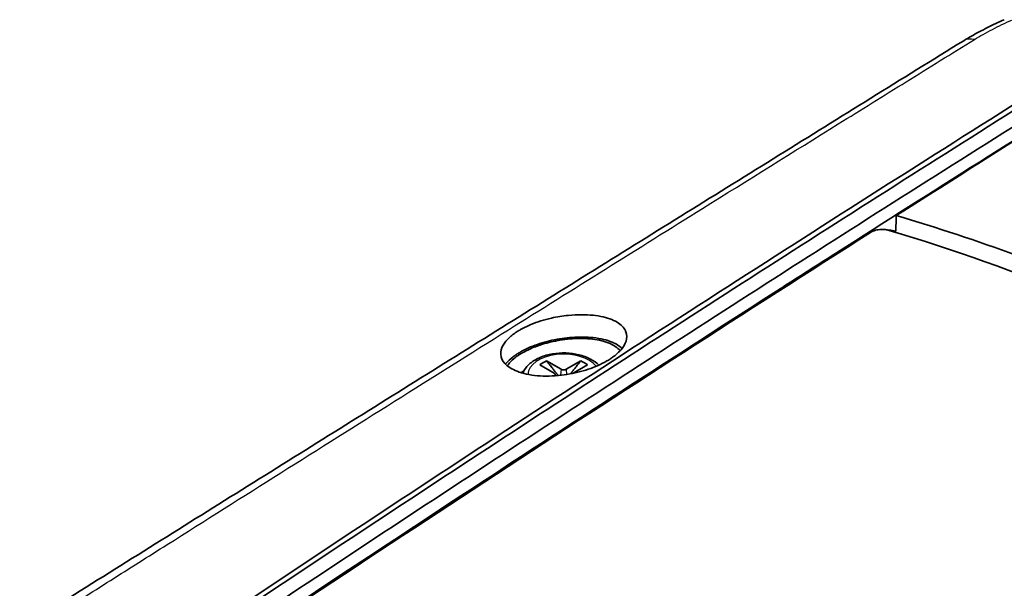
# Model space of a CAD drawing. Units: millimetres. Extents: x 0 to 1594, y 0 to 281.
# Drawn here: x 85 to 117, y 126 to 144 of the extents above; entities that cross this region are included whole.
import ezdxf

# ---------------------------------------------------------------- set-up
doc = ezdxf.new("R2010")
doc.units = ezdxf.units.MM
doc.layers.add('Visible (ISO)', color=7, linetype='Continuous', lineweight=35)
doc.layers.add('Visible Narrow (ISO)', color=7, linetype='Continuous', lineweight=25)

msp = doc.modelspace()

# ---------------------------------------------------------------- linework, layer by layer
at = {"layer": 'Visible (ISO)'}
for p, q in [((111.5476, 136.3039), (111.5843, 136.2844)), ((109.7471, 135.1095), (109.7097, 135.1294)), ((102.6946, 132.5577), (102.2308, 132.8241)), ((103.3233, 132.8241), (102.8595, 132.5577)), ((102.0116, 132.6975), (102.473, 132.4298)), ((102.5068, 132.3863), (102.511, 132.3478)), ((103.0811, 132.4298), (103.5425, 132.6975))]:
    msp.add_line(p, q, dxfattribs=at)
for centre, major_axis, start_param, end_param in [((102.7771, 132.3822), (0.9404, 0), 2.1906089, 2.5217801), ((102.7771, 132.3822), (0.9404, 0), 0.6198126, 0.9509837), ((102.7771, 131.6881), (1.9, 0), 2.3027428, 2.3747011), ((102.3902, 132.3822), (0.1169, 0), 5.7243624, 7.0660083), ((102.7771, 132.6055), (-0.1169, 0), 0.7879734, 2.3536193), ((103.1639, 132.3822), (0.1169, 0), 2.3587697, 2.4602117)]:
    msp.add_ellipse(centre, major_axis=major_axis, ratio=0.5773503, start_param=start_param, end_param=end_param, dxfattribs=at)
for points, knots in [([(115.5852, 143.0638), (115.6655, 143.113), (115.7473, 143.1614), (115.9133, 143.2565), (115.9976, 143.3031), (116.1685, 143.3945), (116.2552, 143.4393), (116.4309, 143.5271), (116.52, 143.5701), (116.7003, 143.6543), (116.7924, 143.6958), (116.8835, 143.7356)], [-0.15748038, -0.15748038, -0.15748038, -0.15748038, -0.12598431, -0.12598431, -0.09448823, -0.09448823, -0.06299215, -0.06299215, -0.03149608, -0.03149608, 0, 0, 0, 0]), ([(85.3632, 120.2441), (85.4815, 120.3242), (85.5997, 120.4041), (87.1464, 121.4496), (88.5644, 122.4033), (90.3826, 123.6212), (90.7878, 123.8924), (94.4335, 126.3287), (97.677, 128.4725), (107.5797, 134.9448), (114.0391, 139.0572), (120.2848, 142.9685)], [0.5767678, 0.5767678, 0.5767678, 0.5767678, 0.629162, 0.629162, 1.261938, 1.261938, 1.4447717, 1.4447717, 2.9147942, 2.9147942, 5.9313923, 5.9313923, 5.9313923, 5.9313923]), ([(120.4352, 142.8691), (117.5402, 141.0615), (114.6452, 139.2354), (108.8557, 135.5466), (105.9611, 133.6839), (103.0668, 131.803), (100.1583, 129.9127), (97.2501, 128.0041), (91.4349, 124.1503), (88.5278, 122.2052), (85.6214, 120.2418)], [-5.6883066, -5.6883066, -5.6883066, -5.6883066, -4.411967, -4.411967, -3.1356274, -3.1356274, -3.1356274, -1.8529817, -1.8529817, -0.5703361, -0.5703361, -0.5703361, -0.5703361]), ([(115.5852, 143.0638), (113.5719, 141.8299), (111.639, 140.6225), (107.6959, 138.1779), (105.7242, 136.954), (101.7806, 134.503), (99.8087, 133.2758), (95.8646, 130.8181), (93.8924, 129.5875), (89.9479, 127.1229), (87.9892, 125.9019), (86.0015, 124.6519)], [0, 0, 0, 0, 0.8654666, 0.8654666, 1.7309331, 1.7309331, 2.5963997, 2.5963997, 3.4618663, 3.4618663, 4.3273328, 4.3273328, 4.3273328, 4.3273328]), ([(85.9605, 119.9606), (88.8301, 121.8981), (91.7003, 123.818), (97.478, 127.6462), (100.3855, 129.554), (103.2933, 131.4435), (106.1869, 133.3237), (109.0807, 135.1857), (114.8576, 138.866), (117.7407, 140.6845), (120.6238, 142.4847)], [0.5862725, 0.5862725, 0.5862725, 0.5862725, 1.8529817, 1.8529817, 3.1356274, 3.1356274, 3.1356274, 4.411967, 4.411967, 5.683369, 5.683369, 5.683369, 5.683369]), ([(112.6009, 136.9324), (112.6451, 136.9606), (112.6983, 136.9835), (112.8164, 137.0163), (112.8802, 137.0259), (112.989, 137.0295), (113.0329, 137.0276), (113.1185, 137.0172), (113.1599, 137.0087), (113.1988, 136.9971)], [0, 0, 0, 0, 0.019521948, 0.019521948, 0.039040164, 0.039040164, 0.052195961, 0.052195961, 0.065354201, 0.065354201, 0.065354201, 0.065354201]), ([(113.3929, 136.9771), (113.3351, 136.9941), (113.2721, 137.0043), (113.1909, 137.0078), (113.1745, 137.0081), (113.1582, 137.0079)], [0, 0, 0, 0, 0.019518689, 0.019518689, 0.024439916, 0.024439916, 0.024439916, 0.024439916]), ([(113.1988, 136.9971), (117.3808, 135.7544), (121.2075, 134.1378), (127.884, 130.2825), (130.6939, 128.0675), (132.8806, 125.6338)], [0.0689448, 0.0689448, 0.0689448, 0.0689448, 1.4856577, 1.4856577, 2.9017026, 2.9017026, 2.9017026, 2.9017026]), ([(111.5476, 136.3039), (111.5247, 136.2893), (111.5017, 136.2747), (111.4788, 136.2601), (110.9117, 135.8984), (110.3447, 135.536), (109.7776, 135.1729), (109.755, 135.1584), (109.7323, 135.1439), (109.7097, 135.1294)], [-4.35318482, -4.35318482, -4.35318482, -4.35318482, -4.34307037, -4.34307037, -4.34307037, -4.09303837, -4.09303837, -4.09303837, -4.08306, -4.08306, -4.08306, -4.08306]), ([(109.7097, 135.1294), (106.3003, 132.946), (102.8912, 130.7373), (94.9744, 125.5486), (90.4673, 122.55), (85.9619, 119.5077)], [-4.6119474, -4.6119474, -4.6119474, -4.6119474, -3.1086322, -3.1086322, -1.1203262, -1.1203262, -1.1203262, -1.1203262]), ([(102.3874, 134.1921), (102.5647, 134.2319), (102.7453, 134.2611), (103.0717, 134.2942), (103.217, 134.3015), (103.6066, 134.3006), (103.8382, 134.2762), (104.2413, 134.1825), (104.4102, 134.1142), (104.6528, 133.9482), (104.7322, 133.8549), (104.8054, 133.6579), (104.8066, 133.5574), (104.745, 133.3633), (104.691, 133.2715), (104.5654, 133.1255), (104.5093, 133.071), (104.4138, 132.9919), (104.3807, 132.9664), (104.3258, 132.9269), (104.3053, 132.9127), (104.2661, 132.8866), (104.2476, 132.8746), (104.2058, 132.8485), (104.1824, 132.8344), (104.1143, 132.7949), (104.0684, 132.7699), (103.8341, 132.6512), (103.6237, 132.5697), (103.1756, 132.4402), (102.9414, 132.3933), (102.4404, 132.335), (102.1784, 132.3301), (101.6908, 132.3725), (101.4702, 132.4204), (101.1204, 132.5566), (100.988, 132.6405), (100.8158, 132.8279), (100.77, 132.9279), (100.7572, 133.1289), (100.7822, 133.2274), (100.8865, 133.4132), (100.9582, 133.4995), (101.0928, 133.6206), (101.1387, 133.6575), (101.2107, 133.7097), (101.2338, 133.7256), (101.2751, 133.753), (101.2931, 133.7645), (101.3306, 133.7878), (101.3503, 133.7996), (101.4007, 133.829), (101.4321, 133.8463), (101.5474, 133.9072), (101.6362, 133.9486), (101.9329, 134.0709), (102.1556, 134.1401), (102.3874, 134.1921)], [-1.2843972, -1.2843972, -1.2843972, -1.2843972, -1.2297028, -1.2297028, -1.1847501, -1.1847501, -1.1053359, -1.1053359, -1.0262352, -1.0262352, -0.9541506, -0.9541506, -0.8893747, -0.8893747, -0.8332305, -0.8332305, -0.7990695, -0.7990695, -0.782476, -0.782476, -0.7729763, -0.7729763, -0.7648151, -0.7648151, -0.7549686, -0.7549686, -0.7368223, -0.7368223, -0.6656575, -0.6656575, -0.5945251, -0.5945251, -0.5131731, -0.5131731, -0.4303979, -0.4303979, -0.3542401, -0.3542401, -0.2847919, -0.2847919, -0.2229354, -0.2229354, -0.168825, -0.168825, -0.1445121, -0.1445121, -0.1336442, -0.1336442, -0.1256124, -0.1256124, -0.1171971, -0.1171971, -0.1044486, -0.1044486, -0.0715165, -0.0715165, 0, 0, 0, 0]), ([(102.4034, 133.4821), (102.1894, 133.4349), (101.9827, 133.373), (101.696, 133.2608), (101.6048, 133.2204), (101.4783, 133.1569), (101.4389, 133.136), (101.3806, 133.103), (101.3607, 133.0914), (101.3251, 133.0699), (101.3093, 133.0601), (101.276, 133.0389), (101.2585, 133.0274), (101.2124, 132.9961), (101.1846, 132.9761), (101.0657, 132.8856), (100.9885, 132.8125), (100.9233, 132.7324), (100.9188, 132.7268), (100.9145, 132.7212)], [-1.27961172, -1.27961172, -1.27961172, -1.27961172, -1.21366655, -1.21366655, -1.18058765, -1.18058765, -1.16490403, -1.16490403, -1.15652325, -1.15652325, -1.1496299, -1.1496299, -1.14165259, -1.14165259, -1.12814777, -1.12814777, -1.0812397, -1.0812397, -1.07769743, -1.07769743, -1.07769743, -1.07769743]), ([(104.5865, 133.151), (104.5455, 133.2009), (104.4928, 133.2471), (104.2998, 133.3737), (104.1276, 133.4391), (103.7347, 133.5209), (103.5217, 133.5404), (103.0885, 133.5378), (102.8734, 133.5195), (102.4678, 133.4535), (102.2797, 133.4099), (101.9476, 133.3079), (101.8027, 133.2531), (101.6099, 133.1644), (101.5531, 133.1359), (101.4754, 133.0933), (101.4525, 133.0803), (101.4137, 133.0574), (101.3977, 133.0476), (101.382, 133.0378)], [-0.4000589, -0.4000589, -0.4000589, -0.4000589, -0.36135806, -0.36135806, -0.2829641, -0.2829641, -0.2108683, -0.2108683, -0.14545469, -0.14545469, -0.08756944, -0.08756944, -0.03832177, -0.03832177, -0.01642193, -0.01642193, -0.00691898, -0.00691898, 0, 0, 0, 0]), ([(104.6449, 133.2196), (104.5671, 133.2987), (104.4596, 133.3673), (104.1602, 133.493), (103.9564, 133.5417), (103.5162, 133.5902), (103.2869, 133.5934), (102.8352, 133.5608), (102.6171, 133.5291), (102.4034, 133.4821)], [-0.28277347, -0.28277347, -0.28277347, -0.28277347, -0.21886758, -0.21886758, -0.13896577, -0.13896577, -0.06583146, -0.06583146, 0, 0, 0, 0]), ([(101.382, 133.0378), (101.3748, 133.0333), (101.3676, 133.0287), (101.3423, 133.0124), (101.3244, 133.0005), (101.2745, 132.9661), (101.2435, 132.9432), (101.1116, 132.8388), (101.0304, 132.7541), (100.9727, 132.6682)], [-1.215758552, -1.215758552, -1.215758552, -1.215758552, -1.212583071, -1.212583071, -1.204384982, -1.204384982, -1.18905492, -1.18905492, -1.135283448, -1.135283448, -1.135283448, -1.135283448]), ([(101.474, 132.4305), (101.4859, 132.462), (101.5003, 132.4925), (101.5648, 132.6066), (101.6305, 132.6816), (101.7988, 132.8224), (101.9057, 132.885), (102.1459, 132.9867), (102.2801, 133.0248), (102.5588, 133.0722), (102.7031, 133.0819), (102.9889, 133.0728), (103.1304, 133.0542), (103.399, 132.9894), (103.5261, 132.9431), (103.7409, 132.8301), (103.8315, 132.7661), (103.9068, 132.691)], [1.0005444, 1.0005444, 1.0005444, 1.0005444, 1.1008997, 1.1008997, 1.3894034, 1.3894034, 1.7237101, 1.7237101, 2.0693038, 2.0693038, 2.4112778, 2.4112778, 2.7518334, 2.7518334, 3.0950069, 3.0950069, 3.4020796, 3.4020796, 3.4020796, 3.4020796]), ([(105.0899, 109.0017), (108.2196, 110.8361), (111.3501, 112.6523), (117.6121, 116.2481), (120.7437, 118.0278), (123.8757, 119.789), (126.9923, 121.5416), (130.1093, 123.2759), (136.3202, 126.6949), (139.4141, 128.3799), (142.5316, 130.0594), (142.555, 130.0721), (142.5785, 130.0847)], [-5.1698394, -5.1698394, -5.1698394, -5.1698394, -3.8871982, -3.8871982, -2.6045569, -2.6045569, -2.6045569, -1.3282217, -1.3282217, -0.0614944, -0.0614944, -0.0518864, -0.0518864, -0.0518864, -0.0518864]), ([(105.1086, 108.8442), (105.2361, 108.9188), (105.3636, 108.9935), (107.0309, 109.9693), (108.5588, 110.8595), (110.5194, 111.9953), (110.9565, 112.248), (114.8888, 114.5188), (118.3864, 116.5159), (129.0619, 122.5421), (136.0053, 126.3749), (142.7506, 129.9979)], [-4.9461724, -4.9461724, -4.9461724, -4.9461724, -4.8983352, -4.8983352, -4.320595, -4.320595, -4.1536633, -4.1536633, -2.8114963, -2.8114963, -0.0572676, -0.0572676, -0.0572676, -0.0572676])]:
    msp.add_open_spline(points, degree=3, knots=knots, dxfattribs=at)
for points in [[(113.4264, 137.4709), (115.9528, 139.0763), (118.4793, 140.6679), (121.0059, 142.2455)], [(120.6268, 142.0334), (117.6003, 140.1436), (114.5738, 138.2338), (111.5476, 136.3039)], [(113.4264, 137.4709), (113.4199, 137.305), (113.4133, 137.139), (113.4068, 136.973)], [(120.872, 134.728), (118.5473, 135.7773), (116.0548, 136.6968), (113.4264, 137.4709)], [(88.6571, 121.2696), (96.6349, 126.6276), (104.6168, 131.8491), (112.6009, 136.9324)], [(113.4068, 136.973), (113.4021, 136.9744), (113.3975, 136.9757), (113.3929, 136.9771)], [(111.5843, 136.2844), (111.5721, 136.2909), (111.5599, 136.2974), (111.5476, 136.3039)], [(109.7097, 135.1294), (109.7222, 135.1228), (109.7346, 135.1161), (109.7471, 135.1095)]]:
    msp.add_open_spline(points, degree=3, dxfattribs=at)
for points, weights in [([(102.6029, 132.3552), (102.4924, 132.4925), (102.2308, 132.8241)], [2.06347946292, 1.578088593, 1]), ([(103.3233, 132.8241), (103.1026, 132.5442), (102.9947, 132.4094)], [1, 1.44753707365, 1.83951720919])]:
    msp.add_rational_spline(points, weights, degree=2, dxfattribs=at)
at = {"layer": 'Visible Narrow (ISO)'}
for p, q in [((102.6946, 132.5577), (102.6805, 132.363)), ((102.8595, 132.5577), (102.8718, 132.3884))]:
    msp.add_line(p, q, dxfattribs=at)
for centre, major_axis, ratio, start_param, end_param in [((116.1077, 142.2112), (-0.5226, 0.8526), 0.5986775, 5.738453, 6.2831853), ((102.7771, 132.3822), (-1.1424, 0), 0.5773503, 3.5639417, 6.2666899)]:
    msp.add_ellipse(centre, major_axis=major_axis, ratio=ratio, start_param=start_param, end_param=end_param, dxfattribs=at)
for points, knots in [([(115.9253, 143.1025), (116.1086, 143.2145), (116.3007, 143.3227), (116.7002, 143.5301), (116.9107, 143.6306), (117.1222, 143.7239)], [-0.15748038, -0.15748038, -0.15748038, -0.15748038, -0.07874019, -0.07874019, 0, 0, 0, 0]), ([(86.4541, 124.6526), (87.063, 125.0407), (87.6652, 125.4205), (88.8758, 126.1865), (89.4813, 126.5693), (91.2987, 127.7174), (92.5108, 128.4818), (96.15, 130.7733), (98.5783, 132.2976), (103.0779, 135.1139), (105.1487, 136.4069), (108.6698, 138.6004), (110.1194, 139.502), (112.2946, 140.8529), (113.0198, 141.3029), (114.1078, 141.9775), (114.4705, 142.2023), (115.196, 142.6518), (115.5541, 142.8756), (115.9253, 143.1025)], [-4.3273328, -4.3273328, -4.3273328, -4.3273328, -4.0600582, -4.0600582, -3.7926795, -3.7926795, -3.2577178, -3.2577178, -2.1871631, -2.1871631, -1.2753376, -1.2753376, -0.6376688, -0.6376688, -0.3188344, -0.3188344, -0.1594172, -0.1594172, 0, 0, 0, 0]), ([(85.8863, 119.4567), (90.9022, 122.8442), (95.92, 126.1775), (103.8624, 131.366), (106.7859, 133.257), (109.7097, 135.1294)], [0.5827922, 0.5827922, 0.5827922, 0.5827922, 2.7963486, 2.7963486, 4.0855156, 4.0855156, 4.0855156, 4.0855156]), ([(144.6658, 126.5091), (144.3341, 126.3306), (144.0114, 126.1552), (143.3598, 125.8031), (143.034, 125.6271), (142.0557, 125.0984), (141.4031, 124.7457), (139.3901, 123.6576), (138.0293, 122.922), (134.0574, 120.7744), (131.4452, 119.3616), (126.1899, 116.5178), (123.5467, 115.0869), (119.5794, 112.9378), (118.2566, 112.221), (116.2717, 111.145), (115.61, 110.7861), (114.2863, 110.0682), (113.6282, 109.7122), (112.9606, 109.349)], [-4.3273327, -4.3273327, -4.3273327, -4.3273327, -4.1936256, -4.1936256, -4.0599185, -4.0599185, -3.7921682, -3.7921682, -3.2340724, -3.2340724, -2.1636663, -2.1636663, -1.0818332, -1.0818332, -0.5409166, -0.5409166, -0.2704583, -0.2704583, 0, 0, 0, 0])]:
    msp.add_open_spline(points, degree=3, knots=knots, dxfattribs=at)
for points in [[(111.5476, 136.3039), (114.5739, 138.2338), (117.6004, 140.1437), (120.627, 142.0335)], [(113.3933, 136.939), (113.3931, 136.9517), (113.393, 136.9644), (113.3929, 136.9771)]]:
    msp.add_open_spline(points, degree=3, dxfattribs=at)

doc.saveas('drawing.dxf')
